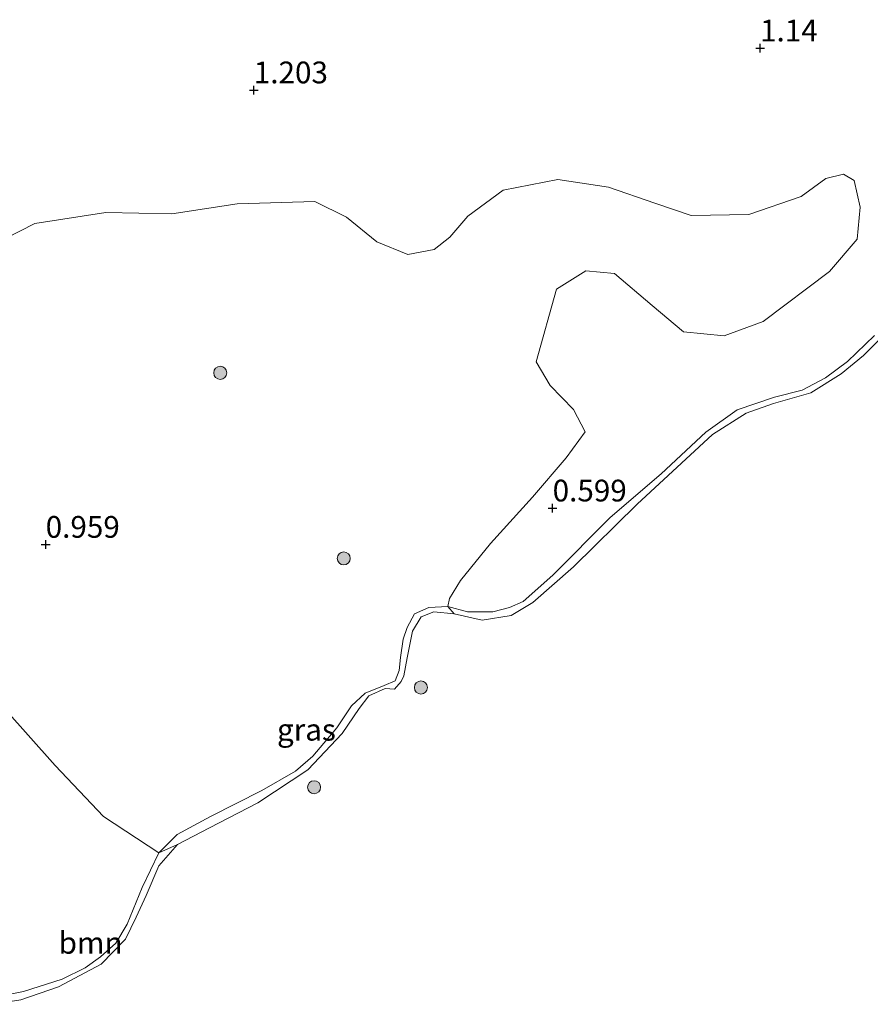
# Model space of a CAD drawing. Units: metres. Extents: x 89995 to 100006, y 412499 to 415048.
# Drawn here: x 97953 to 98050, y 413324 to 413437 of the extents above; entities that cross this region are included whole.
import ezdxf
from ezdxf.enums import TextEntityAlignment as Align

# ---------------------------------------------------------------- set-up
doc = ezdxf.new("R2010")
doc.units = ezdxf.units.M
doc.layers.get('0').update_dxf_attribs({"lineweight": 25})
for name, color, linetype, lineweight in [('B-ME-GR-BOOM-GV-B6', 93, 'Continuous', 18), ('B-ME-GR-BOOM-S-B1', 93, 'Continuous', 18), ('B-ME-GW-KRUINLIJN-L-B1', 93, 'Continuous', 18), ('B-ME-IE-GRASLAND-GV-B6', 93, 'Continuous', 18), ('B-ME-IE-GRONDWERKLIJN-GROND_INGERICHT-GV-B6', 253, 'Continuous', 18), ('B-ME-OB-WATERLIJN-L-B1', 133, 'OB-WATERLIJN', 18), ('B-ME-OG-WATER-GV-B6', 153, 'Continuous', 18)]:
    doc.layers.add(name, color=color, linetype=linetype, lineweight=lineweight)
doc.layers.add('B-ME-GW-HOOGTEPUNT-S-B1', color=10, linetype='Continuous')
doc.styles.add('NLCS-ISO', font='NLCS-ISO.TTF')
doc.linetypes.add('OB-WATERLIJN', pattern='A,10,[32,NLCS.SHX,S=2,R=0,X=0,Y=0],-12', length=22)

# ---------------------------------------------------------------- blocks, each defined once
blk = doc.blocks.new('hoogtepunt')
for p, q in [((-0.5, 0), (0.5, 0)), ((0, 0.5), (0, -0.5))]:
    blk.add_line(p, q)
blk = doc.blocks.new('boom')
h = blk.add_hatch(color=256)
edge = h.paths.add_edge_path()
edge.add_arc((0, 0), 0.75, 0, 360)
blk.add_circle((0, 0), 0.75)

msp = doc.modelspace()

# ---------------------------------------------------------------- linework, layer by layer
at = {"layer": 'B-ME-GR-BOOM-GV-B6'}
for points in [[(98050.754, 413401.166, 0.618), (98047.664, 413398.183, 0.639), (98045.127, 413396.308, 0.645), (98042.451, 413394.891, 0.639), (98039.256, 413394.093, 0.639), (98034.985, 413392.638, 0.629), (98031.386, 413390.055, 0.618), (98026.232, 413385.285, 0.618), (98020.381, 413380.249, 0.618), (98013.796, 413373.607, 0.645), (98010.387, 413370.583, 0.629), (98008.823, 413369.889, 0.629), (98006.913, 413369.423, 0.629), (98003.976, 413369.423, 0.634), (98001.744, 413370.024, 0.671), (98001.905, 413370.96, 0.894), (98003.172, 413373.005, 1.021), (98006.651, 413377.269, 1.149), (98011.469, 413382.602, 0.809), (98015.323, 413387.091, 0.756), (98017.524, 413390.082, 0.703), (98016.188, 413392.672, 0.618), (98013.48, 413395.401, 0.841), (98011.88, 413398.132, 0.947), (98014.234, 413406.49, 0.989), (98017.584, 413408.61, 1.159), (98020.898, 413408.28, 1.159), (98025.223, 413404.598, 1.17), (98028.796, 413401.576, 1.191), (98033.482, 413401.106, 1.17), (98037.961, 413402.79, 1.127), (98045.584, 413408.527, 1.096), (98048.785, 413412.242, 1.117), (98049.124, 413415.891, 0.947), (98048.44, 413418.965, 0.841), (98047.219, 413419.705, 0.83), (98045.157, 413419.194, 0.777), (98042.345, 413417.126, 0.883), (98036.312, 413415.083, 0.883), (98029.696, 413414.97, 0.904), (98025.506, 413416.366, 1.032), (98020.188, 413418.196, 0.979), (98014.373, 413419.101, 0.968), (98008.094, 413417.871, 1.117), (98004.014, 413414.866, 1.021), (98001.965, 413412.474, 1.127), (98000.179, 413411.048, 1.287), (97997.141, 413410.464, 1.308), (97993.591, 413411.942, 1.425), (97990.08, 413414.761, 1.425), (97986.439, 413416.544, 1.233), (97977.536, 413416.295, 1.233), (97970.018, 413415.134, 1.011), (97962.436, 413415.283, 0.883), (97954.277, 413414.04, 1.149), (97947.26, 413410.481, 1.18)], [(98052.997, 413402.34, 0.417), (98049.507, 413398.848, 0.417), (98046.929, 413396.74, 0.417), (98043.457, 413394.583, 0.417), (98039.165, 413393.343, 0.417), (98036.012, 413392.225, 0.417), (98032.149, 413389.785, 0.417), (98023.478, 413381.792, 0.417), (98016.173, 413374.599, 0.417), (98011.489, 413370.47, 0.417), (98008.997, 413368.997, 0.417), (98005.674, 413368.438, 0.417), (98002.456, 413369.185, 0.417), (98001.744, 413370.024, 0.671), (98003.976, 413369.423, 0.634), (98006.913, 413369.423, 0.629), (98008.823, 413369.889, 0.629), (98010.387, 413370.583, 0.629), (98013.796, 413373.607, 0.645), (98020.381, 413380.249, 0.618), (98026.232, 413385.285, 0.618), (98031.386, 413390.055, 0.618), (98034.985, 413392.638, 0.629), (98039.256, 413394.093, 0.639), (98042.451, 413394.891, 0.639), (98045.127, 413396.308, 0.645), (98047.664, 413398.183, 0.639), (98050.754, 413401.166, 0.618)], [(97950.724, 413358.393, 1.138), (97956.61, 413351.746, 1.064), (97962.148, 413345.881, 1.021), (97968.507, 413341.705, 0.65), (97966.598, 413337.748, 0.65), (97964.883, 413333.517, 0.65), (97963.596, 413331.355, 0.655), (97961.805, 413329.762, 0.655), (97960.074, 413328.519, 0.666), (97957.418, 413327.219, 0.687), (97952.98, 413325.768, 0.66), (97949.622, 413325.142, 0.639)], [(97949.622, 413325.142, 0.639), (97952.98, 413325.768, 0.66), (97957.418, 413327.219, 0.687), (97960.074, 413328.519, 0.666), (97961.805, 413329.762, 0.655), (97963.596, 413331.355, 0.655), (97964.883, 413333.517, 0.65), (97966.598, 413337.748, 0.65), (97968.507, 413341.705, 0.65), (97970.665, 413342.686, 0.417), (97968.53, 413340.213, 0.417), (97967.057, 413336.831, 0.417), (97965.928, 413334.329, 0.417), (97964.697, 413331.797, 0.417), (97961.912, 413328.906, 0.417), (97956.988, 413326.311, 0.417), (97952.666, 413324.84, 0.417), (97949.445, 413324.311, 0.417), (97949.622, 413325.142, 0.639)]]:
    msp.add_polyline3d(points, dxfattribs=at)
at = {"layer": 'B-ME-GW-KRUINLIJN-L-B1'}
msp.add_polyline3d([(98050.754, 413401.166, 0.618), (98047.664, 413398.183, 0.639), (98045.127, 413396.308, 0.645), (98042.451, 413394.891, 0.639), (98039.256, 413394.093, 0.639), (98034.985, 413392.638, 0.629), (98031.386, 413390.055, 0.618), (98026.232, 413385.285, 0.618), (98020.381, 413380.249, 0.618), (98013.796, 413373.607, 0.645), (98010.387, 413370.583, 0.629), (98008.823, 413369.889, 0.629), (98006.913, 413369.423, 0.629), (98003.976, 413369.423, 0.634), (98001.744, 413370.024, 0.671), (97999.559, 413369.919, 0.671), (97997.893, 413369.195, 0.666), (97997.042, 413367.608, 0.682), (97996.618, 413366.26, 0.655), (97996.306, 413364.171, 0.623), (97996.146, 413362.682, 0.623), (97995.676, 413361.487, 0.629), (97994.401, 413360.936, 0.639), (97992.228, 413360.059, 0.714), (97990.675, 413358.592, 0.714), (97988.992, 413356.09, 0.714), (97986.213, 413352.812, 0.724), (97984.234, 413351.107, 0.735), (97980.361, 413348.885, 0.761), (97974.451, 413345.882, 0.687), (97970.633, 413343.842, 0.65), (97968.507, 413341.705, 0.65), (97966.598, 413337.748, 0.65), (97964.883, 413333.517, 0.65), (97963.596, 413331.355, 0.655), (97961.805, 413329.762, 0.655), (97960.074, 413328.519, 0.666), (97957.418, 413327.219, 0.687), (97952.98, 413325.768, 0.66), (97949.622, 413325.142, 0.639)], dxfattribs=at)
at = {"layer": 'B-ME-IE-GRASLAND-GV-B6'}
msp.add_polyline3d([(97970.665, 413342.686, 0.417), (97968.507, 413341.705, 0.65), (97970.633, 413343.842, 0.65), (97974.451, 413345.882, 0.687), (97980.361, 413348.885, 0.761), (97984.234, 413351.107, 0.735), (97986.213, 413352.812, 0.724), (97988.992, 413356.09, 0.714), (97990.675, 413358.592, 0.714), (97992.228, 413360.059, 0.714), (97994.401, 413360.936, 0.639), (97995.676, 413361.487, 0.629), (97996.146, 413362.682, 0.623), (97996.306, 413364.171, 0.623), (97996.618, 413366.26, 0.655), (97997.042, 413367.608, 0.682), (97997.893, 413369.195, 0.666), (97999.559, 413369.919, 0.671), (98001.744, 413370.024, 0.671), (98002.456, 413369.185, 0.417), (98000.113, 413369.419, 0.417), (97998.686, 413368.822, 0.417), (97997.683, 413367.19, 0.417), (97997.058, 413364.119, 0.417), (97996.68, 413362.066, 0.417), (97996.377, 413361.42, 0.417), (97995.596, 413360.519, 0.417), (97994.523, 413360.583, 0.417), (97992.67, 413359.747, 0.417), (97991.554, 413358.302, 0.417), (97989.593, 413355.438, 0.417), (97985.646, 413351.254, 0.417), (97979.916, 413347.474, 0.417), (97974.361, 413344.578, 0.417), (97970.665, 413342.686, 0.417)], dxfattribs=at)
at = {"layer": 'B-ME-IE-GRONDWERKLIJN-GROND_INGERICHT-GV-B6'}
msp.add_polyline3d([(97947.26, 413410.481, 1.18), (97954.277, 413414.04, 1.149), (97962.436, 413415.283, 0.883), (97970.018, 413415.134, 1.011), (97977.536, 413416.295, 1.233), (97986.439, 413416.544, 1.233), (97990.08, 413414.761, 1.425), (97993.591, 413411.942, 1.425), (97997.141, 413410.464, 1.308), (98000.179, 413411.048, 1.287), (98001.965, 413412.474, 1.127), (98004.014, 413414.866, 1.021), (98008.094, 413417.871, 1.117), (98014.373, 413419.101, 0.968), (98020.188, 413418.196, 0.979), (98025.506, 413416.366, 1.032), (98029.696, 413414.97, 0.904), (98036.312, 413415.083, 0.883), (98042.345, 413417.126, 0.883), (98045.157, 413419.194, 0.777), (98047.219, 413419.705, 0.83), (98048.44, 413418.965, 0.841), (98049.124, 413415.891, 0.947), (98048.785, 413412.242, 1.117), (98045.584, 413408.527, 1.096), (98037.961, 413402.79, 1.127), (98033.482, 413401.106, 1.17), (98028.796, 413401.576, 1.191), (98025.223, 413404.598, 1.17), (98020.898, 413408.28, 1.159), (98017.584, 413408.61, 1.159), (98014.234, 413406.49, 0.989), (98011.88, 413398.132, 0.947), (98013.48, 413395.401, 0.841), (98016.188, 413392.672, 0.618), (98017.524, 413390.082, 0.703), (98015.323, 413387.091, 0.756), (98011.469, 413382.602, 0.809), (98006.651, 413377.269, 1.149), (98003.172, 413373.005, 1.021), (98001.905, 413370.96, 0.894), (98001.744, 413370.024, 0.671), (97999.559, 413369.919, 0.671), (97997.893, 413369.195, 0.666), (97997.042, 413367.608, 0.682), (97996.618, 413366.26, 0.655), (97996.306, 413364.171, 0.623), (97996.146, 413362.682, 0.623), (97995.676, 413361.487, 0.629), (97994.401, 413360.936, 0.639), (97992.228, 413360.059, 0.714), (97990.675, 413358.592, 0.714), (97988.992, 413356.09, 0.714), (97986.213, 413352.812, 0.724), (97984.234, 413351.107, 0.735), (97980.361, 413348.885, 0.761), (97974.451, 413345.882, 0.687), (97970.633, 413343.842, 0.65), (97968.507, 413341.705, 0.65), (97962.148, 413345.881, 1.021), (97956.61, 413351.746, 1.064), (97950.724, 413358.393, 1.138)], dxfattribs=at)
at = {"layer": 'B-ME-OB-WATERLIJN-L-B1'}
msp.add_polyline3d([(98052.997, 413402.34, 0.417), (98049.507, 413398.848, 0.417), (98046.929, 413396.74, 0.417), (98043.457, 413394.583, 0.417), (98039.165, 413393.343, 0.417), (98036.012, 413392.225, 0.417), (98032.149, 413389.785, 0.417), (98023.478, 413381.792, 0.417), (98016.173, 413374.599, 0.417), (98011.489, 413370.47, 0.417), (98008.997, 413368.997, 0.417), (98005.674, 413368.438, 0.417), (98002.456, 413369.185, 0.417), (98000.113, 413369.419, 0.417), (97998.686, 413368.822, 0.417), (97997.683, 413367.19, 0.417), (97997.058, 413364.119, 0.417), (97996.68, 413362.066, 0.417), (97996.377, 413361.42, 0.417), (97995.596, 413360.519, 0.417), (97994.523, 413360.583, 0.417), (97992.67, 413359.747, 0.417), (97991.554, 413358.302, 0.417), (97989.593, 413355.438, 0.417), (97985.646, 413351.254, 0.417), (97979.916, 413347.474, 0.417), (97974.361, 413344.578, 0.417), (97970.665, 413342.686, 0.417), (97968.53, 413340.213, 0.417), (97967.057, 413336.831, 0.417), (97965.928, 413334.329, 0.417), (97964.697, 413331.797, 0.417), (97961.912, 413328.906, 0.417), (97956.988, 413326.311, 0.417), (97952.666, 413324.84, 0.417), (97949.445, 413324.311, 0.417)], dxfattribs=at)
at = {"layer": 'B-ME-OG-WATER-GV-B6'}
msp.add_polyline3d([(97949.445, 413324.311, 0.417), (97952.666, 413324.84, 0.417), (97956.988, 413326.311, 0.417), (97961.912, 413328.906, 0.417), (97964.697, 413331.797, 0.417), (97965.928, 413334.329, 0.417), (97967.057, 413336.831, 0.417), (97968.53, 413340.213, 0.417), (97970.665, 413342.686, 0.417), (97974.361, 413344.578, 0.417), (97979.916, 413347.474, 0.417), (97985.646, 413351.254, 0.417), (97989.593, 413355.438, 0.417), (97991.554, 413358.302, 0.417), (97992.67, 413359.747, 0.417), (97994.523, 413360.583, 0.417), (97995.596, 413360.519, 0.417), (97996.377, 413361.42, 0.417), (97996.68, 413362.066, 0.417), (97997.058, 413364.119, 0.417), (97997.683, 413367.19, 0.417), (97998.686, 413368.822, 0.417), (98000.113, 413369.419, 0.417), (98002.456, 413369.185, 0.417), (98005.674, 413368.438, 0.417), (98008.997, 413368.997, 0.417), (98011.489, 413370.47, 0.417), (98016.173, 413374.599, 0.417), (98023.478, 413381.792, 0.417), (98032.149, 413389.785, 0.417), (98036.012, 413392.225, 0.417), (98039.165, 413393.343, 0.417), (98043.457, 413394.583, 0.417), (98046.929, 413396.74, 0.417), (98049.507, 413398.848, 0.417), (98052.997, 413402.34, 0.417)], dxfattribs=at)

# ---------------------------------------------------------------- block references
at = {"layer": 'B-ME-GR-BOOM-S-B1', "rotation": 90}
for p in [(97975.579, 413396.871, 0.969), (97989.772, 413375.553, 1.203), (97998.639, 413360.717, 0.417), (97986.361, 413349.253, 0.417)]:
    msp.add_blockref('boom', p, dxfattribs=at)
at = {"layer": 'B-ME-GW-HOOGTEPUNT-S-B1', "rotation": 90}
for p in [(98037.611, 413434.17, 1.14), (98037.611, 413434.17, 1.14), (97979.435, 413429.356, 1.203), (97979.435, 413429.356, 1.203), (98013.776, 413381.312, 0.599), (98013.776, 413381.312, 0.599), (97955.518, 413377.138, 0.959), (97955.518, 413377.138, 0.959)]:
    msp.add_blockref('hoogtepunt', p, dxfattribs=at)

# ---------------------------------------------------------------- texts
at = {"layer": 'B-ME-GR-BOOM-GV-B6', "ltscale": 0.2, "style": 'NLCS-ISO'}
msp.add_text('bmn', height=2.5, dxfattribs=at).set_placement((97960.6838, 413331.3737), align=Align.MIDDLE_CENTER)
at = {"layer": 'B-ME-GW-HOOGTEPUNT-S-B1', "ltscale": 0.2, "style": 'NLCS-ISO'}
for s, p in [('1.14', (98037.611, 413434.17, 1.14)), ('1.14', (98037.611, 413434.17, 1.14)), ('1.203', (97979.435, 413429.356, 1.203)), ('1.203', (97979.435, 413429.356, 1.203)), ('0.599', (98013.776, 413381.312, 0.599)), ('0.599', (98013.776, 413381.312, 0.599)), ('0.959', (97955.518, 413377.138, 0.959)), ('0.959', (97955.518, 413377.138, 0.959))]:
    msp.add_text(s, height=2.5, dxfattribs=at).set_placement(p, align=Align.BOTTOM_LEFT)
at = {"layer": 'B-ME-IE-GRASLAND-GV-B6', "ltscale": 0.2, "style": 'NLCS-ISO'}
msp.add_text('gras', height=2.5, dxfattribs=at).set_placement((97985.4815, 413355.8645), align=Align.MIDDLE_CENTER)

doc.saveas('drawing.dxf')
